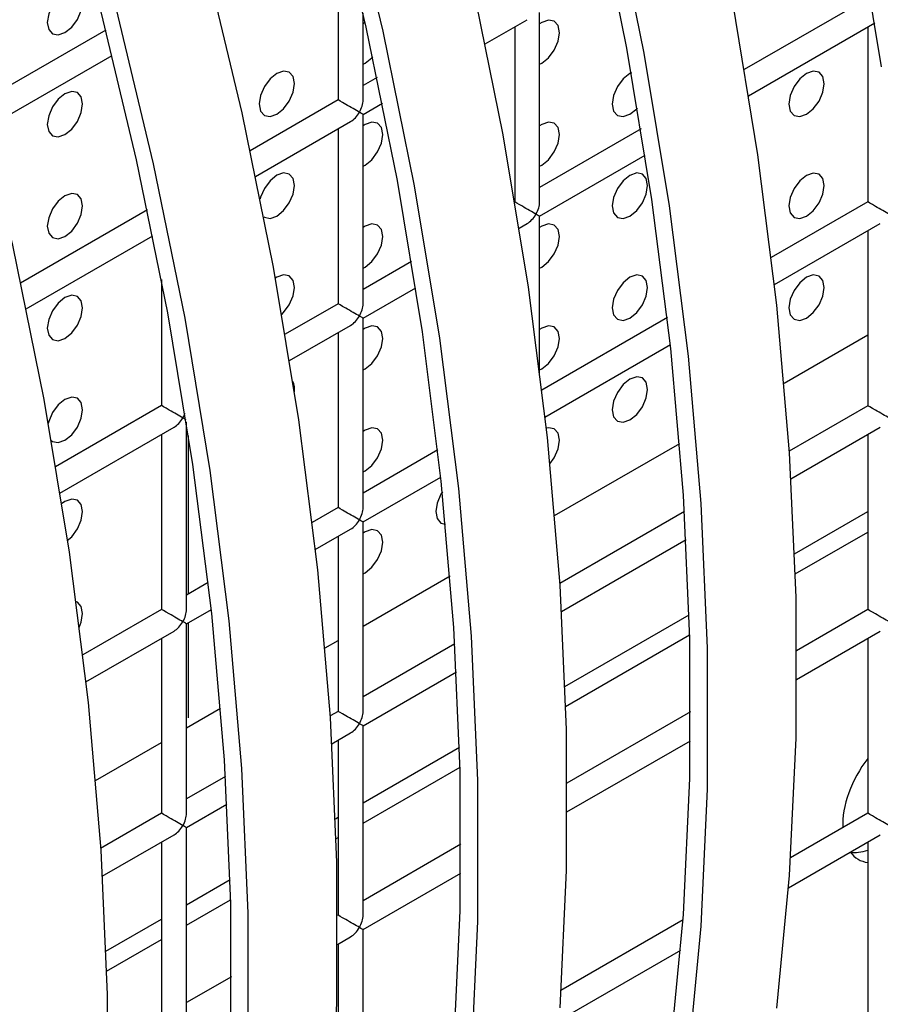
# Model space of a CAD drawing. Units: millimetres. Extents: x -2439 to 2841, y -1265 to 1971.
# Drawn here: x -1502 to -1468, y 1343 to 1382 of the extents above; entities that cross this region are included whole.
import ezdxf

# ---------------------------------------------------------------- set-up
doc = ezdxf.new("R2010")
doc.units = ezdxf.units.MM

msp = doc.modelspace()

# ---------------------------------------------------------------- linework, layer by layer
at = {"color": 7, "linetype": 'Continuous', "lineweight": 25}
for p, q in [((-1489.583, 1385.861), (-1489.583, 1378.85)), ((-1468.37, 1382.931), (-1473.319, 1380.074)), ((-1488.583, 1378.85), (-1488.583, 1382.321)), ((-1481.512, 1374.767), (-1481.512, 1382.355)), ((-1483.697, 1381.093), (-1482.012, 1382.066)), ((-1473.146, 1379.019), (-1468.089, 1381.938)), ((-1498.884, 1381.646), (-1502.725, 1379.429)), ((-1482.512, 1381.778), (-1482.512, 1374.768)), ((-1468.37, 1381.776), (-1468.37, 1374.766)), ((-1502.725, 1378.274), (-1498.632, 1380.637)), ((-1488.583, 1380.28), (-1488.501, 1380.321)), ((-1488.023, 1379.751), (-1488.583, 1379.427)), ((-1489.583, 1378.85), (-1493.106, 1376.816)), ((-1488.583, 1378.273), (-1487.81, 1378.719)), ((-1492.89, 1375.787), (-1489.083, 1377.984)), ((-1488.583, 1370.685), (-1488.583, 1378.273)), ((-1489.583, 1377.696), (-1489.583, 1370.685)), ((-1477.451, 1377.688), (-1481.512, 1375.344)), ((-1481.512, 1374.189), (-1477.282, 1376.632)), ((-1497.216, 1374.444), (-1502.298, 1371.51)), ((-1468.37, 1374.766), (-1472.236, 1372.534)), ((-1481.512, 1367.914), (-1481.512, 1374.189)), ((-1482.338, 1373.712), (-1482.012, 1373.901)), ((-1472.111, 1371.451), (-1467.87, 1373.899)), ((-1502.082, 1370.48), (-1497.002, 1373.412)), ((-1468.37, 1373.611), (-1468.37, 1366.6)), ((-1486.644, 1372.382), (-1488.583, 1371.262)), ((-1496.654, 1371.655), (-1496.654, 1366.603)), ((-1488.583, 1370.107), (-1486.474, 1371.325)), ((-1489.583, 1370.685), (-1491.704, 1369.46)), ((-1488.583, 1362.519), (-1488.583, 1370.107)), ((-1476.396, 1370.132), (-1481.429, 1367.227)), ((-1491.531, 1368.406), (-1489.083, 1369.819)), ((-1489.583, 1369.53), (-1489.583, 1362.519)), ((-1481.304, 1366.144), (-1476.275, 1369.047)), ((-1496.654, 1366.603), (-1500.897, 1364.154)), ((-1468.37, 1366.6), (-1471.518, 1364.783)), ((-1500.723, 1363.099), (-1496.154, 1365.737)), ((-1495.654, 1358.437), (-1495.654, 1365.941)), ((-1471.449, 1363.668), (-1467.87, 1365.734)), ((-1496.654, 1365.448), (-1496.654, 1358.437)), ((-1495.572, 1359.062), (-1495.572, 1365.413)), ((-1468.37, 1365.445), (-1468.37, 1358.435)), ((-1485.588, 1364.826), (-1488.583, 1363.097)), ((-1488.583, 1361.942), (-1485.468, 1363.74)), ((-1489.583, 1362.519), (-1490.621, 1361.92)), ((-1475.713, 1362.361), (-1480.71, 1359.476)), ((-1471.309, 1360.66), (-1468.37, 1362.357)), ((-1488.583, 1354.354), (-1488.583, 1361.942)), ((-1490.496, 1360.838), (-1489.083, 1361.653)), ((-1471.283, 1359.859), (-1468.37, 1361.54)), ((-1489.583, 1361.365), (-1489.583, 1354.354)), ((-1480.641, 1358.361), (-1475.65, 1361.243)), ((-1494.781, 1359.519), (-1495.654, 1359.015)), ((-1496.654, 1358.437), (-1499.813, 1356.614)), ((-1495.654, 1357.86), (-1494.66, 1358.434)), ((-1468.37, 1358.435), (-1471.229, 1356.784)), ((-1495.654, 1350.272), (-1495.654, 1357.86)), ((-1495.572, 1354.093), (-1495.572, 1357.907)), ((-1480.501, 1355.354), (-1475.526, 1358.226)), ((-1499.688, 1355.531), (-1496.154, 1357.571)), ((-1471.228, 1355.63), (-1467.87, 1357.569)), ((-1496.654, 1357.283), (-1496.654, 1350.272)), ((-1484.905, 1357.055), (-1488.583, 1354.931)), ((-1480.475, 1354.552), (-1475.505, 1357.421)), ((-1468.37, 1357.28), (-1468.37, 1350.269)), ((-1488.583, 1353.777), (-1484.842, 1355.936)), ((-1489.583, 1354.354), (-1489.902, 1354.17)), ((-1475.47, 1354.336), (-1480.421, 1351.477)), ((-1488.583, 1346.189), (-1488.583, 1353.777)), ((-1489.834, 1353.055), (-1489.083, 1353.488)), ((-1489.583, 1353.199), (-1489.583, 1346.189)), ((-1480.42, 1350.323), (-1475.476, 1353.178)), ((-1488.583, 1350.688), (-1484.718, 1352.919)), ((-1488.583, 1349.872), (-1484.697, 1352.115)), ((-1494.097, 1351.748), (-1495.654, 1350.849)), ((-1495.654, 1349.695), (-1494.034, 1350.63)), ((-1496.654, 1350.272), (-1499.095, 1348.863)), ((-1489.694, 1350.047), (-1489.583, 1350.111)), ((-1468.37, 1350.269), (-1471.466, 1348.482)), ((-1495.654, 1342.107), (-1495.654, 1349.695)), ((-1499.026, 1347.748), (-1496.154, 1349.406)), ((-1489.668, 1349.245), (-1489.583, 1349.294)), ((-1471.55, 1347.279), (-1467.87, 1349.403)), ((-1496.654, 1349.117), (-1496.654, 1342.107)), ((-1484.662, 1349.029), (-1488.583, 1346.766)), ((-1468.37, 1349.115), (-1468.37, 1342.104)), ((-1495.654, 1346.606), (-1493.911, 1347.612)), ((-1488.583, 1345.611), (-1484.669, 1347.871)), ((-1495.654, 1345.789), (-1493.89, 1346.808)), ((-1498.886, 1344.74), (-1496.654, 1346.029)), ((-1489.583, 1346.189), (-1489.614, 1346.171)), ((-1488.583, 1338.023), (-1488.583, 1345.611)), ((-1475.769, 1345.998), (-1480.659, 1343.175)), ((-1489.613, 1345.017), (-1489.083, 1345.323)), ((-1498.86, 1343.939), (-1496.654, 1345.212)), ((-1489.583, 1345.034), (-1489.583, 1338.023)), ((-1480.743, 1341.972), (-1475.864, 1344.789)), ((-1493.855, 1343.723), (-1495.654, 1342.684))]:
    msp.add_line(p, q, dxfattribs=at)
at = {"color": 8, "linetype": 'Continuous', "lineweight": 25}
for p, q in [((-1471.723, 1367.506), (-1468.37, 1369.442)), ((-1480.915, 1362.199), (-1475.904, 1365.092)), ((-1488.583, 1357.773), (-1485.097, 1359.785)), ((-1490.108, 1356.893), (-1489.583, 1357.196)), ((-1495.654, 1353.691), (-1494.289, 1354.479)), ((-1499.3, 1351.586), (-1496.654, 1353.113))]:
    msp.add_line(p, q, dxfattribs=at)
at = {"color": 7, "linetype": 'Continuous', "lineweight": 25, "flags": 128}
for points in [[(-1467.821, 1380.171), (-1468.824, 1386.237), (-1470.074, 1392.378), (-1471.565, 1398.575), (-1473.295, 1404.814), (-1475.259, 1411.076), (-1477.451, 1417.346), (-1479.865, 1423.605), (-1482.495, 1429.837), (-1485.334, 1436.026), (-1488.375, 1442.154), (-1491.608, 1448.205), (-1495.025, 1454.162), (-1498.616, 1460.01)], [(-1476.258, 1340.926), (-1475.754, 1346.213), (-1475.501, 1351.667), (-1475.501, 1357.275), (-1475.754, 1363.021), (-1476.258, 1368.889), (-1477.013, 1374.865), (-1478.017, 1380.931), (-1479.266, 1387.071), (-1480.758, 1393.269), (-1482.488, 1399.507), (-1484.451, 1405.77), (-1486.643, 1412.039), (-1489.058, 1418.298), (-1491.688, 1424.531)], [(-1475.557, 1340.416), (-1475.049, 1345.742), (-1474.795, 1351.238), (-1474.795, 1356.888), (-1475.049, 1362.677), (-1475.557, 1368.59), (-1476.318, 1374.611), (-1477.329, 1380.723), (-1478.588, 1386.91), (-1480.091, 1393.155), (-1481.834, 1399.44), (-1483.812, 1405.75), (-1486.021, 1412.067), (-1488.453, 1418.374), (-1491.104, 1424.654)], [(-1521.069, 1423.184), (-1518.006, 1417.01), (-1515.145, 1410.775), (-1512.495, 1404.495), (-1510.062, 1398.188), (-1507.854, 1391.871), (-1505.875, 1385.561), (-1504.132, 1379.276), (-1502.629, 1373.031), (-1501.371, 1366.844), (-1500.36, 1360.732), (-1499.599, 1354.712), (-1499.091, 1348.798), (-1498.836, 1343.009), (-1498.836, 1337.359)], [(-1508.813, 1422.317), (-1505.953, 1416.081), (-1503.303, 1409.802), (-1500.87, 1403.495), (-1498.661, 1397.178), (-1496.683, 1390.868), (-1494.94, 1384.582), (-1493.437, 1378.338), (-1492.178, 1372.151), (-1491.167, 1366.039), (-1490.407, 1360.018), (-1489.898, 1354.105), (-1489.644, 1348.316), (-1489.644, 1342.665), (-1489.898, 1337.17)], [(-1496.76, 1421.388), (-1494.11, 1415.108), (-1491.678, 1408.801), (-1489.469, 1402.485), (-1487.491, 1396.175), (-1485.748, 1389.889), (-1484.245, 1383.644), (-1482.986, 1377.457), (-1481.975, 1371.345), (-1481.214, 1365.325), (-1480.706, 1359.412), (-1480.451, 1353.622), (-1480.451, 1347.972), (-1480.706, 1342.476)], [(-1493.179, 1340.624), (-1493.179, 1346.275), (-1493.434, 1352.064), (-1493.942, 1357.977), (-1494.703, 1363.998), (-1495.714, 1370.11), (-1496.973, 1376.297), (-1498.475, 1382.541), (-1500.218, 1388.827), (-1502.197, 1395.137), (-1504.406, 1401.454), (-1506.838, 1407.761), (-1509.488, 1414.04), (-1512.349, 1420.276)], [(-1484.918, 1420.415), (-1482.485, 1414.108), (-1480.277, 1407.791), (-1478.298, 1401.481), (-1476.555, 1395.196), (-1475.052, 1388.951), (-1473.794, 1382.764), (-1472.782, 1376.652), (-1472.022, 1370.631), (-1471.513, 1364.718), (-1471.259, 1358.929), (-1471.259, 1353.279), (-1471.513, 1347.783), (-1472.022, 1342.457)], [(-1493.886, 1341.054), (-1493.886, 1346.661), (-1494.139, 1352.407), (-1494.643, 1358.276), (-1495.398, 1364.251), (-1496.402, 1370.317), (-1497.651, 1376.458), (-1499.142, 1382.655), (-1500.872, 1388.894), (-1502.836, 1395.156), (-1505.028, 1401.426), (-1507.442, 1407.685), (-1510.073, 1413.918), (-1512.912, 1420.106)], [(-1484.946, 1340.906), (-1484.694, 1346.36), (-1484.694, 1351.968), (-1484.946, 1357.714), (-1485.451, 1363.583), (-1486.206, 1369.558), (-1487.209, 1375.624), (-1488.458, 1381.764), (-1489.95, 1387.962), (-1491.68, 1394.201), (-1493.644, 1400.463), (-1495.836, 1406.732), (-1498.25, 1412.992), (-1500.88, 1419.224)], [(-1484.241, 1340.435), (-1483.987, 1345.931), (-1483.987, 1351.581), (-1484.241, 1357.371), (-1484.75, 1363.284), (-1485.51, 1369.304), (-1486.521, 1375.416), (-1487.78, 1381.603), (-1489.283, 1387.848), (-1491.026, 1394.134), (-1493.005, 1400.444), (-1495.213, 1406.76), (-1497.646, 1413.067), (-1500.296, 1419.347)], [(-1500.522, 1381.547), (-1500.251, 1381.766), (-1500.022, 1382.075), (-1499.869, 1382.429), (-1499.815, 1382.772), (-1499.869, 1383.054), (-1500.022, 1383.23), (-1500.251, 1383.275), (-1500.522, 1383.18), (-1500.793, 1382.962), (-1501.022, 1382.653), (-1501.175, 1382.299), (-1501.229, 1381.956), (-1501.175, 1381.674), (-1501.022, 1381.498), (-1500.793, 1381.453), (-1500.522, 1381.547)], [(-1488.501, 1381.955), (-1488.501, 1381.955), (-1488.583, 1381.902)], [(-1481.512, 1380.279), (-1481.43, 1380.321), (-1481.159, 1380.539), (-1480.93, 1380.849), (-1480.777, 1381.202), (-1480.723, 1381.546), (-1480.777, 1381.827), (-1480.93, 1382.003), (-1481.159, 1382.048), (-1481.43, 1381.954), (-1481.512, 1381.901)], [(-1488.501, 1380.321), (-1488.231, 1380.54), (-1488.199, 1380.575)], [(-1492.037, 1378.28), (-1491.766, 1378.499), (-1491.537, 1378.808), (-1491.383, 1379.162), (-1491.33, 1379.505), (-1491.383, 1379.787), (-1491.537, 1379.963), (-1491.766, 1380.008), (-1492.037, 1379.914), (-1492.307, 1379.695), (-1492.537, 1379.386), (-1492.69, 1379.032), (-1492.744, 1378.689), (-1492.69, 1378.407), (-1492.537, 1378.231), (-1492.307, 1378.186), (-1492.037, 1378.28)], [(-1477.838, 1379.942), (-1477.895, 1379.912), (-1478.165, 1379.694), (-1478.395, 1379.384), (-1478.548, 1379.031), (-1478.602, 1378.687), (-1478.548, 1378.406), (-1478.395, 1378.23), (-1478.165, 1378.185), (-1477.895, 1378.279), (-1477.895, 1378.279)], [(-1470.823, 1378.278), (-1470.553, 1378.497), (-1470.323, 1378.806), (-1470.17, 1379.16), (-1470.116, 1379.503), (-1470.17, 1379.785), (-1470.323, 1379.961), (-1470.553, 1380.006), (-1470.823, 1379.912), (-1471.094, 1379.693), (-1471.323, 1379.384), (-1471.477, 1379.03), (-1471.531, 1378.687), (-1471.477, 1378.405), (-1471.323, 1378.229), (-1471.094, 1378.184), (-1470.823, 1378.278)], [(-1500.522, 1377.465), (-1500.251, 1377.683), (-1500.022, 1377.993), (-1499.869, 1378.346), (-1499.815, 1378.689), (-1499.869, 1378.971), (-1500.022, 1379.147), (-1500.251, 1379.192), (-1500.522, 1379.098), (-1500.793, 1378.879), (-1501.022, 1378.57), (-1501.175, 1378.217), (-1501.229, 1377.873), (-1501.175, 1377.592), (-1501.022, 1377.415), (-1500.793, 1377.371), (-1500.522, 1377.465)], [(-1477.895, 1378.279), (-1477.624, 1378.497), (-1477.592, 1378.532)], [(-1488.583, 1376.197), (-1488.501, 1376.239), (-1488.231, 1376.457), (-1488.001, 1376.767), (-1487.848, 1377.12), (-1487.794, 1377.464), (-1487.848, 1377.745), (-1488.001, 1377.921), (-1488.231, 1377.966), (-1488.501, 1377.872), (-1488.583, 1377.819)], [(-1481.512, 1376.196), (-1481.43, 1376.238), (-1481.159, 1376.456), (-1480.93, 1376.766), (-1480.777, 1377.119), (-1480.723, 1377.463), (-1480.777, 1377.744), (-1480.93, 1377.921), (-1481.159, 1377.965), (-1481.43, 1377.871), (-1481.512, 1377.818)], [(-1492.037, 1374.198), (-1491.766, 1374.416), (-1491.537, 1374.726), (-1491.383, 1375.079), (-1491.33, 1375.422), (-1491.383, 1375.704), (-1491.537, 1375.88), (-1491.766, 1375.925), (-1492.037, 1375.831), (-1492.307, 1375.612), (-1492.537, 1375.303), (-1492.69, 1374.95), (-1492.707, 1374.889)], [(-1477.895, 1374.196), (-1477.624, 1374.415), (-1477.395, 1374.724), (-1477.241, 1375.078), (-1477.187, 1375.421), (-1477.241, 1375.703), (-1477.395, 1375.879), (-1477.624, 1375.924), (-1477.895, 1375.83), (-1478.165, 1375.611), (-1478.395, 1375.302), (-1478.548, 1374.948), (-1478.602, 1374.605), (-1478.548, 1374.323), (-1478.395, 1374.147), (-1478.165, 1374.102), (-1477.895, 1374.196)], [(-1470.823, 1374.196), (-1470.553, 1374.414), (-1470.323, 1374.724), (-1470.17, 1375.077), (-1470.116, 1375.421), (-1470.17, 1375.702), (-1470.323, 1375.878), (-1470.553, 1375.923), (-1470.823, 1375.829), (-1471.094, 1375.61), (-1471.323, 1375.301), (-1471.477, 1374.948), (-1471.531, 1374.604), (-1471.477, 1374.323), (-1471.323, 1374.146), (-1471.094, 1374.102), (-1470.823, 1374.196)], [(-1500.522, 1373.382), (-1500.251, 1373.6), (-1500.022, 1373.91), (-1499.869, 1374.263), (-1499.815, 1374.607), (-1499.869, 1374.888), (-1500.022, 1375.065), (-1500.251, 1375.109), (-1500.522, 1375.015), (-1500.793, 1374.797), (-1501.022, 1374.487), (-1501.175, 1374.134), (-1501.229, 1373.79), (-1501.175, 1373.509), (-1501.022, 1373.333), (-1500.793, 1373.288), (-1500.522, 1373.382)], [(-1492.562, 1374.165), (-1492.537, 1374.148), (-1492.307, 1374.104), (-1492.037, 1374.198)], [(-1488.583, 1372.114), (-1488.501, 1372.156), (-1488.231, 1372.374), (-1488.001, 1372.684), (-1487.848, 1373.037), (-1487.794, 1373.381), (-1487.848, 1373.662), (-1488.001, 1373.839), (-1488.231, 1373.883), (-1488.501, 1373.789), (-1488.583, 1373.736)], [(-1481.512, 1372.114), (-1481.43, 1372.155), (-1481.159, 1372.374), (-1480.93, 1372.683), (-1480.777, 1373.037), (-1480.723, 1373.38), (-1480.777, 1373.662), (-1480.93, 1373.838), (-1481.159, 1373.883), (-1481.43, 1373.788), (-1481.512, 1373.736)], [(-1491.84, 1370.26), (-1491.766, 1370.333), (-1491.537, 1370.643), (-1491.383, 1370.996), (-1491.33, 1371.34), (-1491.383, 1371.621), (-1491.537, 1371.798), (-1491.766, 1371.842), (-1492.037, 1371.748), (-1492.098, 1371.71)], [(-1477.895, 1370.114), (-1477.624, 1370.332), (-1477.395, 1370.642), (-1477.241, 1370.995), (-1477.187, 1371.338), (-1477.241, 1371.62), (-1477.395, 1371.796), (-1477.624, 1371.841), (-1477.895, 1371.747), (-1478.165, 1371.528), (-1478.395, 1371.219), (-1478.548, 1370.866), (-1478.602, 1370.522), (-1478.548, 1370.241), (-1478.395, 1370.064), (-1478.165, 1370.02), (-1477.895, 1370.114)], [(-1470.823, 1370.113), (-1470.553, 1370.331), (-1470.323, 1370.641), (-1470.17, 1370.994), (-1470.116, 1371.338), (-1470.17, 1371.619), (-1470.323, 1371.796), (-1470.553, 1371.84), (-1470.823, 1371.746), (-1471.094, 1371.528), (-1471.323, 1371.218), (-1471.477, 1370.865), (-1471.531, 1370.521), (-1471.477, 1370.24), (-1471.323, 1370.064), (-1471.094, 1370.019), (-1470.823, 1370.113)], [(-1500.522, 1369.299), (-1500.251, 1369.518), (-1500.022, 1369.827), (-1499.869, 1370.18), (-1499.815, 1370.524), (-1499.869, 1370.805), (-1500.022, 1370.982), (-1500.251, 1371.026), (-1500.522, 1370.932), (-1500.793, 1370.714), (-1501.022, 1370.405), (-1501.175, 1370.051), (-1501.229, 1369.708), (-1501.175, 1369.426), (-1501.022, 1369.25), (-1500.793, 1369.205), (-1500.522, 1369.299)], [(-1488.583, 1368.032), (-1488.501, 1368.073), (-1488.231, 1368.292), (-1488.001, 1368.601), (-1487.848, 1368.955), (-1487.794, 1369.298), (-1487.848, 1369.58), (-1488.001, 1369.756), (-1488.231, 1369.801), (-1488.501, 1369.706), (-1488.583, 1369.654)], [(-1481.512, 1368.031), (-1481.43, 1368.073), (-1481.159, 1368.291), (-1480.93, 1368.601), (-1480.777, 1368.954), (-1480.723, 1369.297), (-1480.777, 1369.579), (-1480.93, 1369.755), (-1481.159, 1369.8), (-1481.43, 1369.706), (-1481.512, 1369.653)], [(-1477.895, 1366.031), (-1477.624, 1366.249), (-1477.395, 1366.559), (-1477.241, 1366.912), (-1477.187, 1367.256), (-1477.241, 1367.537), (-1477.395, 1367.714), (-1477.624, 1367.758), (-1477.895, 1367.664), (-1478.165, 1367.446), (-1478.395, 1367.136), (-1478.548, 1366.783), (-1478.602, 1366.439), (-1478.548, 1366.158), (-1478.395, 1365.982), (-1478.165, 1365.937), (-1477.895, 1366.031)], [(-1500.522, 1365.217), (-1500.251, 1365.435), (-1500.022, 1365.744), (-1499.869, 1366.098), (-1499.815, 1366.441), (-1499.869, 1366.723), (-1500.022, 1366.899), (-1500.251, 1366.944), (-1500.522, 1366.85), (-1500.793, 1366.631), (-1501.022, 1366.322), (-1501.175, 1365.968), (-1501.197, 1365.887)], [(-1488.583, 1363.949), (-1488.501, 1363.991), (-1488.231, 1364.209), (-1488.001, 1364.518), (-1487.848, 1364.872), (-1487.794, 1365.215), (-1487.848, 1365.497), (-1488.001, 1365.673), (-1488.231, 1365.718), (-1488.501, 1365.624), (-1488.583, 1365.571)], [(-1481.106, 1364.268), (-1480.93, 1364.518), (-1480.777, 1364.871), (-1480.723, 1365.215), (-1480.777, 1365.496), (-1480.93, 1365.673), (-1481.159, 1365.717), (-1481.254, 1365.699)], [(-1501.077, 1365.207), (-1501.022, 1365.167), (-1500.793, 1365.123), (-1500.522, 1365.217)], [(-1485.406, 1363.151), (-1485.466, 1363.054), (-1485.619, 1362.701), (-1485.673, 1362.357), (-1485.619, 1362.076), (-1485.466, 1361.899), (-1485.277, 1361.853)], [(-1500.428, 1361.195), (-1500.251, 1361.352), (-1500.022, 1361.662), (-1499.869, 1362.015), (-1499.815, 1362.359), (-1499.869, 1362.64), (-1500.022, 1362.816), (-1500.251, 1362.861), (-1500.522, 1362.767), (-1500.655, 1362.675)], [(-1488.583, 1359.866), (-1488.501, 1359.908), (-1488.231, 1360.126), (-1488.001, 1360.436), (-1487.848, 1360.789), (-1487.794, 1361.133), (-1487.848, 1361.414), (-1488.001, 1361.591), (-1488.231, 1361.635), (-1488.501, 1361.541), (-1488.583, 1361.488)], [(-1499.949, 1357.72), (-1499.869, 1357.932), (-1499.815, 1358.276), (-1499.869, 1358.557), (-1500.022, 1358.734), (-1500.084, 1358.762)]]:
    msp.add_lwpolyline(points, dxfattribs=at)
at = {"color": 7, "linetype": 'Continuous', "lineweight": 25}
msp.add_arc((-1492.04, 1367.259), 0.713, 351.8175, 25.7494, dxfattribs=at)
for centre, major_axis, ratio, start_param, end_param in [((-1489.083, 1378.562), (0.5, -0.289), 0.00007, 0.785439, 3.141552), ((-1489.083, 1378.562), (0.354, 0.612), 0.577335, 4.71243, 5.497828), ((-1489.083, 1378.562), (0.354, 0.612), 0.577335, 3.92695, 4.71243), ((-1489.083, 1378.562), (0.5, -0.289), 0.00007, 0.000041, 0.785439), ((-1482.012, 1374.478), (0.5, -0.289), 0.00007, 0.785439, 3.141552), ((-1482.012, 1374.478), (0.354, 0.612), 0.577335, 4.71243, 5.497828), ((-1467.87, 1374.477), (0.5, -0.289), 0.00007, 0.785439, 3.141552), ((-1482.012, 1374.478), (0.354, 0.612), 0.577335, 3.92695, 4.71243), ((-1482.012, 1374.478), (0.5, -0.289), 0.00007, 0.000041, 0.785439), ((-1489.083, 1370.396), (0.5, -0.289), 0.00007, 0.785439, 3.141552), ((-1489.083, 1370.396), (0.354, 0.612), 0.577335, 4.71243, 5.497828), ((-1489.083, 1370.396), (0.354, 0.612), 0.577335, 3.92695, 4.71243), ((-1489.083, 1370.396), (0.5, -0.289), 0.00007, 0.000041, 0.785439), ((-1496.154, 1366.314), (0.5, -0.289), 0.00007, 0.785439, 3.141552), ((-1467.87, 1366.311), (0.5, -0.289), 0.00007, 0.785439, 3.141552), ((-1496.154, 1366.314), (0.354, 0.612), 0.577335, 4.71243, 5.015432), ((-1496.154, 1366.314), (0.354, 0.612), 0.577335, 3.92695, 4.71243), ((-1496.154, 1366.314), (0.5, -0.289), 0.00007, 0.242161, 0.785439), ((-1489.083, 1362.231), (0.5, -0.289), 0.00007, 0.785439, 3.141552), ((-1489.083, 1362.231), (0.354, 0.612), 0.577335, 4.71243, 5.497828), ((-1489.083, 1362.231), (0.354, 0.612), 0.577335, 3.92695, 4.71243), ((-1489.083, 1362.231), (0.5, -0.289), 0.00007, 0.000041, 0.785439), ((-1496.154, 1358.149), (0.5, -0.289), 0.00007, 0.785439, 3.141552), ((-1496.154, 1358.149), (0.354, 0.612), 0.577335, 4.71243, 5.497828), ((-1467.87, 1358.146), (0.5, -0.289), 0.00007, 0.785439, 3.141552), ((-1496.154, 1358.149), (0.354, 0.612), 0.577335, 3.92695, 4.71243), ((-1496.154, 1358.149), (0.5, -0.289), 0.00007, 0.000041, 0.785439), ((-1489.083, 1354.065), (0.5, -0.289), 0.00007, 0.785439, 3.141552), ((-1489.083, 1354.065), (0.354, 0.612), 0.577335, 4.71243, 5.497828), ((-1489.083, 1354.065), (0.354, 0.612), 0.577335, 3.92695, 4.71243), ((-1489.083, 1354.065), (0.5, -0.289), 0.00007, 0.000041, 0.785439), ((-1467.255, 1351.026), (1.5, 2.598), 0.577382, 1.338944, 2.402205), ((-1496.154, 1349.983), (0.5, -0.289), 0.00007, 0.785439, 3.141552), ((-1496.154, 1349.983), (0.354, 0.612), 0.577335, 4.71243, 5.497828), ((-1467.87, 1349.981), (0.5, -0.289), 0.00007, 0.785439, 3.141552), ((-1496.154, 1349.983), (0.354, 0.612), 0.577335, 3.92695, 4.71243), ((-1496.154, 1349.983), (0.5, -0.289), 0.00007, 0.000041, 0.785439), ((-1467.962, 1351.434), (1.5, 2.598), 0.577382, 3.373471, 3.733266), ((-1467.962, 1351.434), (1.5, 2.598), 0.577382, 3.373471, 3.733266), ((-1467.255, 1351.026), (1.5, 2.598), 0.577382, 2.899973, 3.37329), ((-1489.083, 1345.9), (0.5, -0.289), 0.00007, 0.785439, 3.141552), ((-1489.083, 1345.9), (0.354, 0.612), 0.577335, 4.71243, 5.497828), ((-1489.083, 1345.9), (0.354, 0.612), 0.577335, 3.92695, 4.71243), ((-1489.083, 1345.9), (0.5, -0.289), 0.00007, 0.000041, 0.785439)]:
    msp.add_ellipse(centre, major_axis=major_axis, ratio=ratio, start_param=start_param, end_param=end_param, dxfattribs=at)

doc.saveas('drawing.dxf')
